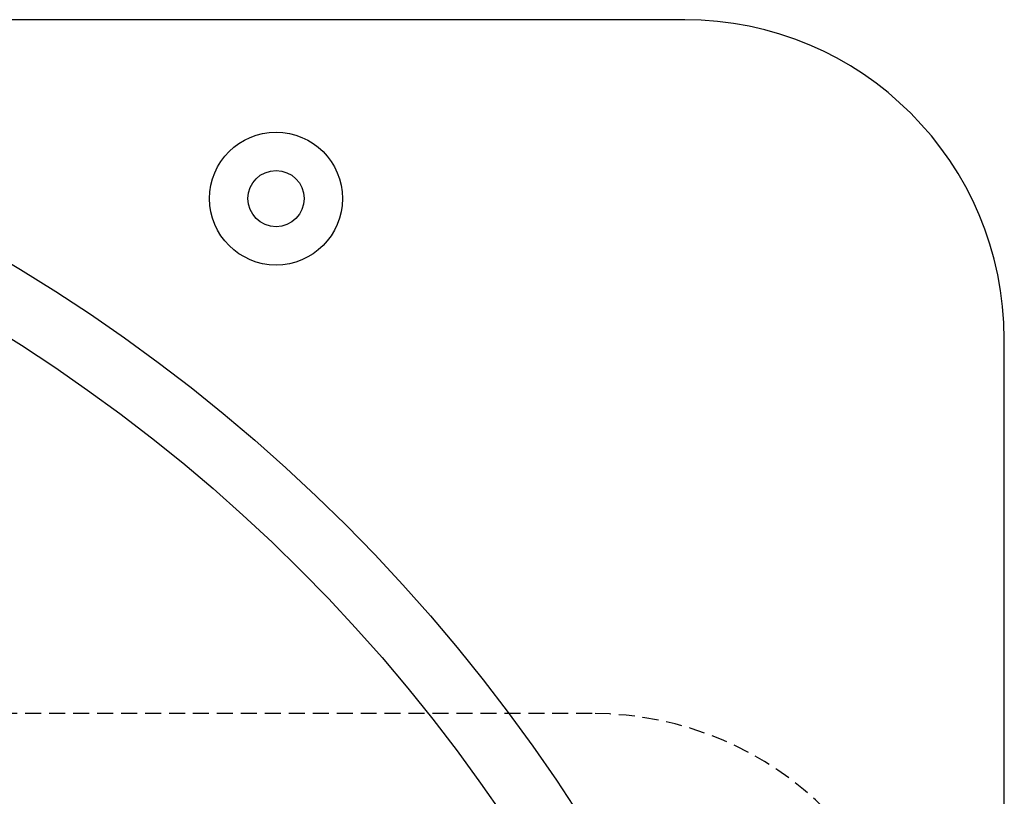
# Model space of a CAD drawing. Extents: x 203 to 1474, y 70 to 516.
# Drawn here: x 408 to 485, y 279 to 340 of the extents above; entities that cross this region are included whole.
import ezdxf

# ---------------------------------------------------------------- set-up
doc = ezdxf.new("R2010")
doc.units = 0
doc.header["$LTSCALE"] = 5
doc.linetypes.add('VERDECKT', pattern=[0.375, 0.25, -0.125])
doc.layers.get('0').update_dxf_attribs({"linetype": 'CONTINUOUS'})
doc.layers.add('STEMPEL', color=3, linetype='CONTINUOUS')

# ---------------------------------------------------------------- blocks, each defined once
blk = doc.blocks.new('A$C016EA5FE')
for p, q in [((445.209, 464.594), (323.209, 464.594)), ((470.209, 219.594), (470.209, 439.594))]:
    blk.add_line(p, q)
at = {"color": 1, "linetype": 'VERDECKT'}
blk.add_line((437.959, 410.294), (274.459, 410.294), dxfattribs=at)
for centre, radius in [((323.209, 329.594), 135), ((323.209, 329.594), 130), ((413.209, 450.594), 5.2), ((413.209, 450.594), 2.2)]:
    blk.add_circle(centre, radius)
blk.add_arc((445.209, 439.594), 25, 360, 90)
blk.add_arc((437.959, 384.294), 26, 360, 90, dxfattribs=at)

msp = doc.modelspace()

# ---------------------------------------------------------------- block references
at = {"layer": 'STEMPEL'}
msp.add_blockref('A$C016EA5FE', (14.413, -125.042, -150.093), dxfattribs=at)

doc.saveas('drawing.dxf')
